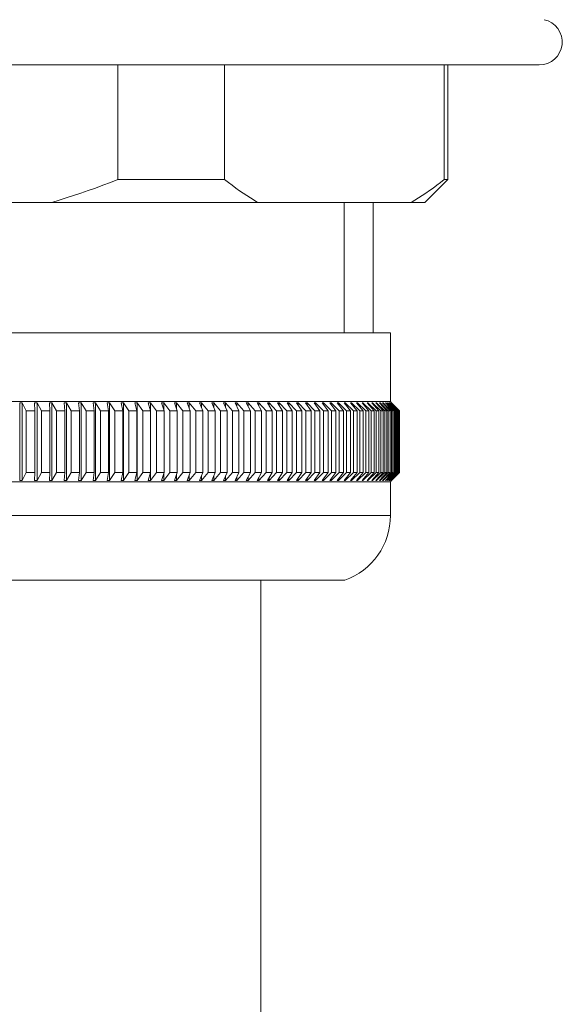
# Model space of a CAD drawing. Units: millimetres. Extents: x 72 to 9921, y -938 to 626.
# Drawn here: x 8883 to 8907, y -334 to -291 of the extents above; entities that cross this region are included whole.
import ezdxf

# ---------------------------------------------------------------- set-up
doc = ezdxf.new("R2010")
doc.units = ezdxf.units.MM
doc.header["$MEASUREMENT"] = 0

msp = doc.modelspace()

# ---------------------------------------------------------------- linework, layer by layer
at = {"color": 7, "lineweight": 13}
for points in [[(8906.128, -292.561), (8850.149, -292.561)], [(8887.727, -292.561), (8887.727, -297.559)], [(8892.39, -292.561), (8892.39, -297.559)], [(8901.978, -292.561), (8901.978, -297.559)], [(8902.129, -297.559), (8902.129, -292.561)], [(8887.727, -297.559), (8887.4, -297.688), (8887.074, -297.812), (8886.751, -297.932), (8886.429, -298.047), (8886.11, -298.158), (8885.791, -298.265), (8885.474, -298.367), (8885.159, -298.465), (8884.844, -298.558)], [(8892.39, -297.559), (8887.727, -297.559)], [(8893.831, -298.558), (8893.674, -298.465), (8893.517, -298.367), (8893.358, -298.265), (8893.199, -298.158), (8893.039, -298.048), (8892.878, -297.932), (8892.716, -297.812), (8892.554, -297.688), (8892.39, -297.559)], [(8901.978, -297.559), (8901.815, -297.688), (8901.652, -297.812), (8901.49, -297.932), (8901.329, -298.047), (8901.169, -298.158), (8901.01, -298.265), (8900.852, -298.367), (8900.694, -298.465), (8900.537, -298.558)], [(8901.13, -298.558), (8902.129, -297.559)], [(8902.129, -297.559), (8901.978, -297.559)], [(8855.147, -298.558), (8901.13, -298.558)], [(8897.606, -298.558), (8897.606, -304.256)], [(8898.881, -298.558), (8898.881, -304.256)], [(8856.647, -304.256), (8899.63, -304.256)], [(8899.63, -304.256), (8899.63, -307.255)], [(8856.647, -307.255), (8899.63, -307.255)], [(8883.441, -307.305), (8883.441, -310.704)], [(8883.441, -307.305), (8883.55, -307.305)], [(8883.55, -307.305), (8883.55, -310.704)], [(8883.55, -307.305), (8883.728, -307.655)], [(8884.102, -307.655), (8884.094, -307.305)], [(8884.094, -307.305), (8884.203, -307.305)], [(8884.203, -307.305), (8884.203, -310.704)], [(8884.203, -307.305), (8884.39, -307.655)], [(8884.761, -307.655), (8884.742, -307.305)], [(8884.742, -307.305), (8884.849, -307.305)], [(8884.849, -307.305), (8884.849, -310.704)], [(8884.849, -307.305), (8885.046, -307.655)], [(8885.413, -307.655), (8885.383, -307.305)], [(8885.383, -307.305), (8885.488, -307.305)], [(8885.488, -307.305), (8885.488, -310.704)], [(8885.488, -307.305), (8885.695, -307.655)], [(8886.058, -307.655), (8886.016, -307.305)], [(8886.016, -307.305), (8886.121, -307.305)], [(8886.121, -307.305), (8886.121, -310.704)], [(8886.121, -307.305), (8886.337, -307.655)], [(8886.695, -307.655), (8886.642, -307.305)], [(8886.642, -307.305), (8886.745, -307.305)], [(8886.745, -307.305), (8886.745, -310.704)], [(8886.745, -307.305), (8886.97, -307.655)], [(8887.324, -307.655), (8887.26, -307.305)], [(8887.26, -307.305), (8887.362, -307.305)], [(8887.362, -307.305), (8887.362, -310.704)], [(8887.362, -307.305), (8887.595, -307.655)], [(8887.943, -307.655), (8887.868, -307.305)], [(8887.868, -307.305), (8887.969, -307.305)], [(8887.969, -307.305), (8887.969, -310.704)], [(8887.969, -307.305), (8888.211, -307.655)], [(8888.553, -307.655), (8888.467, -307.305)], [(8888.467, -307.305), (8888.566, -307.305)], [(8888.566, -307.305), (8888.566, -310.704)], [(8888.566, -307.305), (8888.816, -307.655)], [(8889.153, -307.655), (8889.056, -307.305)], [(8889.056, -307.305), (8889.153, -307.305)], [(8889.153, -310.704), (8889.153, -307.305)], [(8889.153, -307.305), (8889.411, -307.655)], [(8889.742, -307.655), (8889.634, -307.305)], [(8889.634, -307.305), (8889.729, -307.305)], [(8889.729, -307.305), (8889.729, -307.613)], [(8889.729, -307.305), (8889.995, -307.655)], [(8890.319, -307.655), (8890.2, -307.305)], [(8890.2, -307.305), (8890.293, -307.305)], [(8890.293, -307.305), (8890.293, -307.579)], [(8890.293, -307.305), (8890.567, -307.655)], [(8890.885, -307.655), (8890.755, -307.305)], [(8890.755, -307.305), (8890.846, -307.305)], [(8890.846, -307.305), (8890.846, -307.551)], [(8890.846, -307.305), (8891.127, -307.655)], [(8891.437, -307.655), (8891.297, -307.305)], [(8891.297, -307.305), (8891.386, -307.305)], [(8891.386, -307.305), (8891.386, -307.527)], [(8891.386, -307.305), (8891.674, -307.655)], [(8891.977, -307.655), (8891.826, -307.305)], [(8891.826, -307.305), (8891.913, -307.305)], [(8891.913, -307.305), (8891.913, -307.507)], [(8891.913, -307.305), (8892.208, -307.655)], [(8892.503, -307.655), (8892.342, -307.305)], [(8892.342, -307.305), (8892.427, -307.305)], [(8892.427, -307.305), (8892.427, -307.489)], [(8892.427, -307.305), (8892.728, -307.655)], [(8893.015, -307.655), (8892.844, -307.305)], [(8892.844, -307.305), (8892.926, -307.305)], [(8892.926, -307.305), (8892.926, -307.473)], [(8892.926, -307.305), (8893.233, -307.655)], [(8893.512, -307.655), (8893.331, -307.305)], [(8893.331, -307.305), (8893.411, -307.305)], [(8893.411, -307.305), (8893.411, -307.459)], [(8893.411, -307.305), (8893.724, -307.655)], [(8893.994, -307.655), (8893.803, -307.305)], [(8893.803, -307.305), (8893.88, -307.305)], [(8893.88, -307.305), (8893.88, -307.447)], [(8893.88, -307.305), (8894.199, -307.655)], [(8894.46, -307.655), (8894.26, -307.305)], [(8894.26, -307.305), (8894.335, -307.305)], [(8894.335, -307.305), (8894.335, -307.435)], [(8894.335, -307.305), (8894.659, -307.655)], [(8894.911, -307.655), (8894.701, -307.305)], [(8894.701, -307.305), (8894.773, -307.305)], [(8894.773, -307.305), (8894.773, -307.425)], [(8894.773, -307.305), (8895.102, -307.655)], [(8895.344, -307.655), (8895.125, -307.305)], [(8895.125, -307.305), (8895.194, -307.305)], [(8895.194, -307.305), (8895.194, -307.416)], [(8895.194, -307.305), (8895.528, -307.655)], [(8895.761, -307.655), (8895.533, -307.305)], [(8895.533, -307.305), (8895.599, -307.305)], [(8895.599, -307.305), (8895.599, -307.407)], [(8895.599, -307.305), (8895.937, -307.655)], [(8896.16, -307.655), (8895.924, -307.305)], [(8895.924, -307.305), (8895.987, -307.305)], [(8895.987, -307.305), (8895.987, -307.399)], [(8895.987, -307.305), (8896.329, -307.655)], [(8896.542, -307.655), (8896.297, -307.305)], [(8896.297, -307.305), (8896.357, -307.305)], [(8896.357, -307.305), (8896.357, -307.391)], [(8896.357, -307.305), (8896.702, -307.655)], [(8896.905, -307.655), (8896.652, -307.305)], [(8896.652, -307.305), (8896.709, -307.305)], [(8896.709, -307.305), (8896.709, -307.384)], [(8896.709, -307.305), (8897.058, -307.655)], [(8897.25, -307.655), (8896.989, -307.305)], [(8896.989, -307.305), (8897.043, -307.305)], [(8897.043, -307.305), (8897.043, -307.378)], [(8897.043, -307.305), (8897.394, -307.655)], [(8897.576, -307.655), (8897.307, -307.305)], [(8897.307, -307.305), (8897.358, -307.305)], [(8897.358, -307.305), (8897.358, -307.372)], [(8897.358, -307.305), (8897.712, -307.655)], [(8897.883, -307.655), (8897.606, -307.305)], [(8897.606, -307.305), (8897.654, -307.305)], [(8897.654, -307.305), (8897.654, -307.366)], [(8897.654, -307.305), (8898.01, -307.655)], [(8898.17, -307.655), (8897.886, -307.305)], [(8897.886, -307.305), (8897.931, -307.305)], [(8897.931, -307.305), (8897.931, -307.36)], [(8897.931, -307.305), (8898.289, -307.655)], [(8898.437, -307.655), (8898.147, -307.305)], [(8898.147, -307.305), (8898.188, -307.305)], [(8898.188, -307.305), (8898.188, -307.355)], [(8898.188, -307.305), (8898.548, -307.655)], [(8898.685, -307.655), (8898.388, -307.305)], [(8898.388, -307.305), (8898.426, -307.305)], [(8898.426, -307.305), (8898.426, -307.35)], [(8898.426, -307.305), (8898.786, -307.655)], [(8898.912, -307.655), (8898.609, -307.305)], [(8898.609, -307.305), (8898.643, -307.305)], [(8898.643, -307.305), (8898.643, -307.345)], [(8898.643, -307.305), (8899.005, -307.655)], [(8899.119, -307.655), (8898.809, -307.305)], [(8898.809, -307.305), (8898.841, -307.305)], [(8898.841, -307.305), (8898.841, -307.341)], [(8898.841, -307.305), (8899.202, -307.655)], [(8899.305, -307.655), (8898.99, -307.305)], [(8898.99, -307.305), (8899.018, -307.305)], [(8899.018, -307.305), (8899.018, -307.336)], [(8899.018, -307.305), (8899.379, -307.655)], [(8899.47, -307.655), (8899.149, -307.305)], [(8899.149, -307.305), (8899.174, -307.305)], [(8899.174, -307.305), (8899.174, -307.332)], [(8899.174, -307.305), (8899.535, -307.655)], [(8899.614, -307.655), (8899.288, -307.305)], [(8899.288, -307.305), (8899.309, -307.305)], [(8899.309, -307.305), (8899.309, -307.328)], [(8899.309, -307.305), (8899.67, -307.655)], [(8899.737, -307.655), (8899.406, -307.305)], [(8899.406, -307.305), (8899.424, -307.305)], [(8899.424, -307.305), (8899.424, -307.324)], [(8899.424, -307.305), (8899.784, -307.655)], [(8899.838, -307.655), (8899.503, -307.305)], [(8899.503, -307.305), (8899.517, -307.305)], [(8899.517, -307.305), (8899.517, -307.32)], [(8899.517, -307.305), (8899.876, -307.655)], [(8899.919, -307.655), (8899.579, -307.305)], [(8899.579, -307.305), (8899.59, -307.305)], [(8899.59, -307.305), (8899.59, -307.316)], [(8899.59, -307.305), (8899.947, -307.655)], [(8899.63, -307.255), (8899.68, -307.305)], [(8899.68, -307.305), (8899.63, -307.255)], [(8899.977, -307.655), (8899.634, -307.305)], [(8899.634, -307.305), (8899.641, -307.305)], [(8899.641, -307.305), (8899.996, -307.655)], [(8900.014, -307.655), (8899.668, -307.305)], [(8899.668, -307.305), (8899.671, -307.305)], [(8899.671, -307.305), (8900.024, -307.655)], [(8899.68, -307.305), (8899.68, -307.305)], [(8883.728, -310.354), (8883.728, -307.655)], [(8883.728, -307.655), (8884.102, -307.655)], [(8884.102, -310.354), (8884.102, -307.655)], [(8884.39, -310.354), (8884.39, -307.655)], [(8884.39, -307.655), (8884.761, -307.655)], [(8884.761, -310.354), (8884.761, -307.655)], [(8885.046, -310.354), (8885.046, -307.655)], [(8885.046, -307.655), (8885.413, -307.655)], [(8885.413, -310.354), (8885.413, -307.655)], [(8885.695, -310.354), (8885.695, -307.655)], [(8885.695, -307.655), (8886.058, -307.655)], [(8886.058, -310.354), (8886.058, -307.655)], [(8886.337, -310.354), (8886.337, -307.655)], [(8886.337, -307.655), (8886.695, -307.655)], [(8886.695, -310.354), (8886.695, -307.655)], [(8886.97, -310.354), (8886.97, -307.655)], [(8886.97, -307.655), (8887.324, -307.655)], [(8887.324, -310.354), (8887.324, -307.655)], [(8887.595, -310.354), (8887.595, -307.655)], [(8887.595, -307.655), (8887.943, -307.655)], [(8887.943, -310.354), (8887.943, -307.655)], [(8888.211, -310.354), (8888.211, -307.655)], [(8888.211, -307.655), (8888.553, -307.655)], [(8888.553, -310.354), (8888.553, -307.655)], [(8888.816, -310.354), (8888.816, -307.655)], [(8888.816, -307.655), (8889.153, -307.655)], [(8889.411, -310.354), (8889.411, -307.655)], [(8889.411, -307.655), (8889.742, -307.655)], [(8889.742, -310.354), (8889.742, -307.655)], [(8889.995, -310.354), (8889.995, -307.655)], [(8889.995, -307.655), (8890.319, -307.655)], [(8890.319, -310.354), (8890.319, -307.655)], [(8890.567, -310.354), (8890.567, -307.655)], [(8890.567, -307.655), (8890.885, -307.655)], [(8890.885, -310.354), (8890.885, -307.655)], [(8891.127, -310.354), (8891.127, -307.655)], [(8891.127, -307.655), (8891.437, -307.655)], [(8891.437, -310.354), (8891.437, -307.655)], [(8891.674, -310.354), (8891.674, -307.655)], [(8891.674, -307.655), (8891.977, -307.655)], [(8891.977, -310.354), (8891.977, -307.655)], [(8892.208, -310.354), (8892.208, -307.655)], [(8892.208, -307.655), (8892.503, -307.655)], [(8892.503, -310.354), (8892.503, -307.655)], [(8892.728, -310.354), (8892.728, -307.655)], [(8892.728, -307.655), (8893.015, -307.655)], [(8893.015, -310.354), (8893.015, -307.655)], [(8893.233, -310.354), (8893.233, -307.655)], [(8893.233, -307.655), (8893.512, -307.655)], [(8893.512, -310.354), (8893.512, -307.655)], [(8893.724, -310.354), (8893.724, -307.655)], [(8893.724, -307.655), (8893.994, -307.655)], [(8893.994, -310.354), (8893.994, -307.655)], [(8894.199, -310.354), (8894.199, -307.655)], [(8894.199, -307.655), (8894.46, -307.655)], [(8894.46, -310.354), (8894.46, -307.655)], [(8894.659, -310.354), (8894.659, -307.655)], [(8894.659, -307.655), (8894.91, -307.655)], [(8894.911, -310.354), (8894.911, -307.655)], [(8895.102, -310.354), (8895.102, -307.655)], [(8895.102, -307.655), (8895.344, -307.655)], [(8895.344, -310.354), (8895.344, -307.655)], [(8895.528, -310.354), (8895.528, -307.655)], [(8895.528, -307.655), (8895.761, -307.655)], [(8895.761, -310.354), (8895.761, -307.655)], [(8895.937, -310.354), (8895.937, -307.655)], [(8895.937, -307.655), (8896.16, -307.655)], [(8896.16, -310.354), (8896.16, -307.655)], [(8896.329, -310.354), (8896.329, -307.655)], [(8896.329, -307.655), (8896.542, -307.655)], [(8896.542, -310.354), (8896.542, -307.655)], [(8896.702, -310.354), (8896.702, -307.655)], [(8896.702, -307.655), (8896.905, -307.655)], [(8896.905, -310.354), (8896.905, -307.655)], [(8897.058, -310.354), (8897.058, -307.655)], [(8897.058, -307.655), (8897.25, -307.655)], [(8897.25, -310.354), (8897.25, -307.655)], [(8897.394, -310.354), (8897.394, -307.655)], [(8897.394, -307.655), (8897.576, -307.655)], [(8897.576, -310.354), (8897.576, -307.655)], [(8897.712, -310.354), (8897.712, -307.655)], [(8897.712, -307.655), (8897.883, -307.655)], [(8897.883, -310.354), (8897.883, -307.655)], [(8898.01, -310.354), (8898.01, -307.655)], [(8898.01, -307.655), (8898.17, -307.655)], [(8898.17, -310.354), (8898.17, -307.655)], [(8898.289, -310.354), (8898.289, -307.655)], [(8898.289, -307.655), (8898.437, -307.655)], [(8898.437, -310.354), (8898.437, -307.655)], [(8898.548, -310.354), (8898.548, -307.655)], [(8898.548, -307.655), (8898.685, -307.655)], [(8898.685, -310.354), (8898.685, -307.655)], [(8898.786, -310.354), (8898.786, -307.655)], [(8898.786, -307.655), (8898.912, -307.655)], [(8898.912, -310.354), (8898.912, -307.655)], [(8899.005, -310.354), (8899.005, -307.655)], [(8899.005, -307.655), (8899.119, -307.655)], [(8899.119, -310.354), (8899.119, -307.655)], [(8899.202, -310.354), (8899.202, -307.655)], [(8899.202, -307.655), (8899.305, -307.655)], [(8899.305, -310.354), (8899.305, -307.655)], [(8899.379, -310.354), (8899.379, -307.655)], [(8899.379, -307.655), (8899.47, -307.655)], [(8899.47, -310.354), (8899.47, -307.655)], [(8899.535, -310.354), (8899.535, -307.655)], [(8899.535, -307.655), (8899.614, -307.655)], [(8899.614, -310.354), (8899.614, -307.655)], [(8899.67, -310.354), (8899.67, -307.655)], [(8899.67, -307.655), (8899.737, -307.655)], [(8899.737, -310.354), (8899.737, -307.655)], [(8899.784, -310.354), (8899.784, -307.655)], [(8899.793, -307.655), (8899.838, -307.655)], [(8899.838, -310.354), (8899.838, -307.655)], [(8899.876, -310.354), (8899.876, -307.655)], [(8899.876, -307.655), (8899.919, -307.655)], [(8899.919, -310.354), (8899.919, -307.655)], [(8899.947, -310.354), (8899.947, -307.655)], [(8899.947, -307.655), (8899.977, -307.655)], [(8899.977, -310.354), (8899.977, -307.655)], [(8899.996, -310.354), (8899.996, -307.655)], [(8899.996, -307.655), (8900.014, -307.655)], [(8900.014, -310.354), (8900.014, -307.655)], [(8900.024, -310.354), (8900.024, -307.655)], [(8856.647, -310.754), (8899.63, -310.754)], [(8883.441, -310.704), (8883.55, -310.704)], [(8883.55, -310.704), (8883.728, -310.354)], [(8883.728, -310.354), (8884.102, -310.354)], [(8884.102, -310.354), (8884.094, -310.704)], [(8884.094, -310.704), (8884.203, -310.704)], [(8884.203, -310.704), (8884.39, -310.354)], [(8884.39, -310.354), (8884.761, -310.354)], [(8884.761, -310.354), (8884.742, -310.704)], [(8884.742, -310.704), (8884.849, -310.704)], [(8884.849, -310.704), (8885.046, -310.354)], [(8885.046, -310.354), (8885.413, -310.354)], [(8885.413, -310.354), (8885.383, -310.704)], [(8885.383, -310.704), (8885.488, -310.704)], [(8885.488, -310.704), (8885.695, -310.354)], [(8885.695, -310.354), (8886.058, -310.354)], [(8886.058, -310.354), (8886.016, -310.704)], [(8886.016, -310.704), (8886.121, -310.704)], [(8886.121, -310.704), (8886.337, -310.354)], [(8886.337, -310.354), (8886.695, -310.354)], [(8886.695, -310.354), (8886.642, -310.704)], [(8886.642, -310.704), (8886.745, -310.704)], [(8886.745, -310.704), (8886.97, -310.354)], [(8886.97, -310.354), (8887.324, -310.354)], [(8887.324, -310.354), (8887.26, -310.704)], [(8887.26, -310.704), (8887.362, -310.704)], [(8887.362, -310.704), (8887.595, -310.354)], [(8887.595, -310.354), (8887.943, -310.354)], [(8887.943, -310.354), (8887.868, -310.704)], [(8887.868, -310.704), (8887.969, -310.704)], [(8887.969, -310.704), (8888.211, -310.354)], [(8888.211, -310.354), (8888.553, -310.354)], [(8888.553, -310.354), (8888.467, -310.704)], [(8888.467, -310.704), (8888.566, -310.704)], [(8888.566, -310.704), (8888.816, -310.354)], [(8888.816, -310.354), (8889.153, -310.354)], [(8889.153, -310.354), (8889.056, -310.704)], [(8889.056, -310.704), (8889.153, -310.704)], [(8889.153, -310.704), (8889.411, -310.354)], [(8889.411, -310.354), (8889.742, -310.354)], [(8889.742, -310.354), (8889.634, -310.704)], [(8889.634, -310.704), (8889.729, -310.704)], [(8889.729, -310.704), (8889.995, -310.354)], [(8889.729, -310.396), (8889.729, -310.704)], [(8889.995, -310.354), (8890.319, -310.354)], [(8890.319, -310.354), (8890.2, -310.704)], [(8890.2, -310.704), (8890.293, -310.704)], [(8890.293, -310.704), (8890.567, -310.354)], [(8890.293, -310.43), (8890.293, -310.704)], [(8890.567, -310.354), (8890.885, -310.354)], [(8890.885, -310.354), (8890.755, -310.704)], [(8890.755, -310.704), (8890.846, -310.704)], [(8890.846, -310.704), (8891.127, -310.354)], [(8890.846, -310.458), (8890.846, -310.704)], [(8891.127, -310.354), (8891.437, -310.354)], [(8891.437, -310.354), (8891.297, -310.704)], [(8891.297, -310.704), (8891.386, -310.704)], [(8891.386, -310.704), (8891.674, -310.354)], [(8891.386, -310.482), (8891.386, -310.704)], [(8891.674, -310.354), (8891.977, -310.354)], [(8891.977, -310.354), (8891.826, -310.704)], [(8891.826, -310.704), (8891.913, -310.704)], [(8891.913, -310.704), (8892.208, -310.354)], [(8891.913, -310.502), (8891.913, -310.704)], [(8892.208, -310.354), (8892.503, -310.354)], [(8892.503, -310.354), (8892.342, -310.704)], [(8892.342, -310.704), (8892.427, -310.704)], [(8892.427, -310.704), (8892.728, -310.354)], [(8892.427, -310.52), (8892.427, -310.704)], [(8892.728, -310.354), (8893.015, -310.354)], [(8893.015, -310.354), (8892.844, -310.704)], [(8892.844, -310.704), (8892.926, -310.704)], [(8892.926, -310.704), (8893.233, -310.354)], [(8892.926, -310.536), (8892.926, -310.704)], [(8893.233, -310.354), (8893.512, -310.354)], [(8893.512, -310.354), (8893.331, -310.704)], [(8893.331, -310.704), (8893.411, -310.704)], [(8893.411, -310.704), (8893.724, -310.354)], [(8893.411, -310.55), (8893.411, -310.704)], [(8893.724, -310.354), (8893.994, -310.354)], [(8893.994, -310.354), (8893.803, -310.704)], [(8893.803, -310.704), (8893.88, -310.704)], [(8893.88, -310.704), (8894.199, -310.354)], [(8893.88, -310.562), (8893.88, -310.704)], [(8894.199, -310.354), (8894.46, -310.354)], [(8894.46, -310.354), (8894.26, -310.704)], [(8894.26, -310.704), (8894.335, -310.704)], [(8894.335, -310.704), (8894.659, -310.354)], [(8894.335, -310.574), (8894.335, -310.704)], [(8894.659, -310.354), (8894.91, -310.354)], [(8894.911, -310.354), (8894.701, -310.704)], [(8894.701, -310.704), (8894.773, -310.704)], [(8894.773, -310.704), (8895.102, -310.354)], [(8894.773, -310.584), (8894.773, -310.704)], [(8895.102, -310.354), (8895.344, -310.354)], [(8895.344, -310.354), (8895.125, -310.704)], [(8895.125, -310.704), (8895.194, -310.704)], [(8895.194, -310.704), (8895.528, -310.354)], [(8895.194, -310.593), (8895.194, -310.704)], [(8895.528, -310.354), (8895.761, -310.354)], [(8895.761, -310.354), (8895.533, -310.704)], [(8895.533, -310.704), (8895.599, -310.704)], [(8895.599, -310.704), (8895.937, -310.354)], [(8895.599, -310.602), (8895.599, -310.704)], [(8896.16, -310.354), (8895.924, -310.704)], [(8895.924, -310.704), (8895.987, -310.704)], [(8895.937, -310.354), (8896.16, -310.354)], [(8895.987, -310.704), (8896.329, -310.354)], [(8895.987, -310.61), (8895.987, -310.704)], [(8896.542, -310.354), (8896.297, -310.704)], [(8896.297, -310.704), (8896.357, -310.704)], [(8896.329, -310.354), (8896.542, -310.354)], [(8896.357, -310.704), (8896.702, -310.354)], [(8896.357, -310.618), (8896.357, -310.704)], [(8896.905, -310.354), (8896.652, -310.704)], [(8896.652, -310.704), (8896.709, -310.704)], [(8896.702, -310.354), (8896.905, -310.354)], [(8896.709, -310.704), (8897.058, -310.354)], [(8896.709, -310.625), (8896.709, -310.704)], [(8897.25, -310.354), (8896.989, -310.704)], [(8896.989, -310.704), (8897.043, -310.704)], [(8897.043, -310.704), (8897.394, -310.354)], [(8897.043, -310.631), (8897.043, -310.704)], [(8897.058, -310.354), (8897.25, -310.354)], [(8897.576, -310.354), (8897.307, -310.704)], [(8897.307, -310.704), (8897.358, -310.704)], [(8897.358, -310.704), (8897.712, -310.354)], [(8897.358, -310.637), (8897.358, -310.704)], [(8897.394, -310.354), (8897.576, -310.354)], [(8897.883, -310.354), (8897.606, -310.704)], [(8897.606, -310.704), (8897.654, -310.704)], [(8897.654, -310.704), (8898.01, -310.354)], [(8897.654, -310.643), (8897.654, -310.704)], [(8897.712, -310.354), (8897.883, -310.354)], [(8898.17, -310.354), (8897.886, -310.704)], [(8897.886, -310.704), (8897.931, -310.704)], [(8897.931, -310.704), (8898.289, -310.354)], [(8897.931, -310.649), (8897.931, -310.704)], [(8898.01, -310.354), (8898.17, -310.354)], [(8898.437, -310.354), (8898.147, -310.704)], [(8898.147, -310.704), (8898.188, -310.704)], [(8898.188, -310.704), (8898.548, -310.354)], [(8898.188, -310.654), (8898.188, -310.704)], [(8898.289, -310.354), (8898.437, -310.354)], [(8898.685, -310.354), (8898.388, -310.704)], [(8898.388, -310.704), (8898.426, -310.704)], [(8898.426, -310.704), (8898.786, -310.354)], [(8898.426, -310.659), (8898.426, -310.704)], [(8898.548, -310.354), (8898.685, -310.354)], [(8898.912, -310.354), (8898.609, -310.704)], [(8898.609, -310.704), (8898.643, -310.704)], [(8898.643, -310.704), (8899.005, -310.354)], [(8898.643, -310.664), (8898.643, -310.704)], [(8898.786, -310.354), (8898.912, -310.354)], [(8899.119, -310.354), (8898.809, -310.704)], [(8898.809, -310.704), (8898.841, -310.704)], [(8898.841, -310.704), (8899.202, -310.354)], [(8898.841, -310.668), (8898.841, -310.704)], [(8899.305, -310.354), (8898.99, -310.704)], [(8898.99, -310.704), (8899.018, -310.704)], [(8899.005, -310.354), (8899.119, -310.354)], [(8899.018, -310.704), (8899.379, -310.354)], [(8899.018, -310.673), (8899.018, -310.704)], [(8899.47, -310.354), (8899.149, -310.704)], [(8899.149, -310.704), (8899.174, -310.704)], [(8899.174, -310.704), (8899.535, -310.354)], [(8899.174, -310.677), (8899.174, -310.704)], [(8899.202, -310.354), (8899.305, -310.354)], [(8899.614, -310.354), (8899.288, -310.704)], [(8899.288, -310.704), (8899.309, -310.704)], [(8899.309, -310.704), (8899.67, -310.354)], [(8899.309, -310.681), (8899.309, -310.704)], [(8899.379, -310.354), (8899.47, -310.354)], [(8899.737, -310.354), (8899.406, -310.704)], [(8899.406, -310.704), (8899.424, -310.704)], [(8899.424, -310.704), (8899.784, -310.354)], [(8899.424, -310.685), (8899.424, -310.704)], [(8899.838, -310.354), (8899.503, -310.704)], [(8899.503, -310.704), (8899.517, -310.704)], [(8899.517, -310.704), (8899.876, -310.354)], [(8899.517, -310.689), (8899.517, -310.704)], [(8899.535, -310.354), (8899.614, -310.354)], [(8899.919, -310.354), (8899.579, -310.704)], [(8899.579, -310.704), (8899.59, -310.704)], [(8899.59, -310.704), (8899.947, -310.354)], [(8899.59, -310.693), (8899.59, -310.704)], [(8899.68, -310.704), (8899.63, -310.754)], [(8899.63, -310.754), (8899.68, -310.704)], [(8899.63, -310.754), (8899.63, -312.225)], [(8899.977, -310.354), (8899.634, -310.704)], [(8899.634, -310.704), (8899.641, -310.704)], [(8899.641, -310.704), (8899.996, -310.354)], [(8900.014, -310.354), (8899.668, -310.704)], [(8899.668, -310.704), (8899.671, -310.704)], [(8899.67, -310.354), (8899.737, -310.354)], [(8899.671, -310.704), (8900.024, -310.354)], [(8899.68, -310.704), (8899.68, -310.704)], [(8899.793, -310.354), (8899.838, -310.354)], [(8899.876, -310.354), (8899.919, -310.354)], [(8899.947, -310.354), (8899.977, -310.354)], [(8899.996, -310.354), (8900.014, -310.354)], [(8856.647, -312.225), (8899.63, -312.225)], [(8858.646, -315.052), (8897.631, -315.052)], [(8893.974, -349.393), (8893.974, -315.052)]]:
    msp.add_lwpolyline(points, dxfattribs=at)
for points in [[(8906.336, -290.583), (8906.836, -290.69), (8907.176, -291.157), (8907.122, -291.666)], [(8907.122, -291.666), (8907.069, -292.174), (8906.64, -292.561), (8906.128, -292.561)], [(8897.631, -315.052), (8898.829, -314.629), (8899.63, -313.496), (8899.63, -312.225)]]:
    msp.add_open_spline(points, degree=3, dxfattribs=at)

doc.saveas('drawing.dxf')
